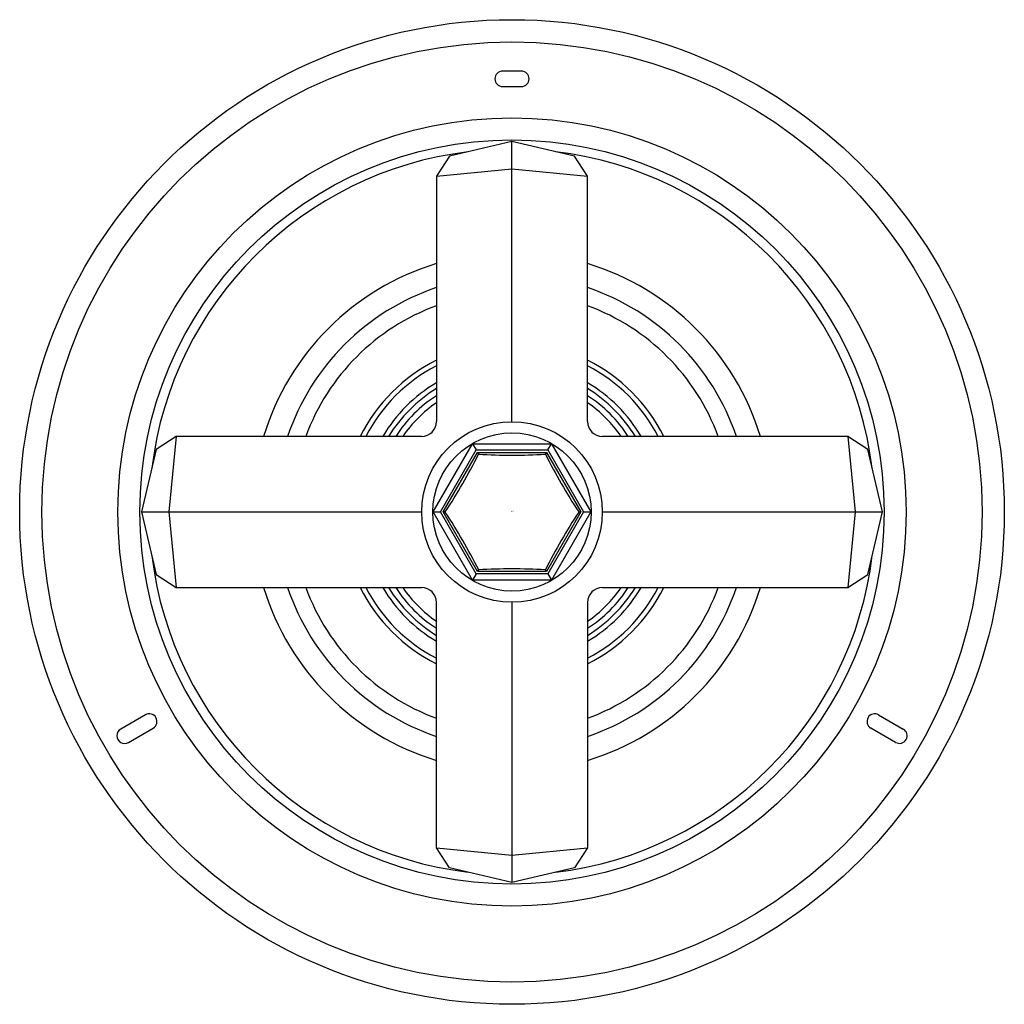
# Model space of a CAD drawing. Units: inches. Extents: x 5233.63 to 5237.6, y 186.06 to 190.03.
import ezdxf

# ---------------------------------------------------------------- set-up
doc = ezdxf.new("R2010")
doc.units = ezdxf.units.IN
doc.header["$LTSCALE"] = 0.64311
doc.header["$MEASUREMENT"] = 0
doc.layers.get('0').update_dxf_attribs({"color": 255, "linetype": 'CONTINUOUS'})
doc.layers.get('Defpoints').update_dxf_attribs({"linetype": 'CONTINUOUS'})
doc.styles.get("Standard").update_dxf_attribs({"font": 'txt', "width": 0.8})

msp = doc.modelspace()

# ---------------------------------------------------------------- linework, layer by layer
for p, q in [((5235.6514, 189.8249), (5235.5756, 189.8249)), ((5235.5756, 189.7629), (5235.6514, 189.7629)), ((5235.6135, 189.5411), (5235.3611, 189.4815)), ((5235.8663, 189.4812), (5235.6135, 189.5411)), ((5235.6135, 188.4096), (5235.6135, 189.5411)), ((5235.3611, 189.4815), (5235.3084, 189.401)), ((5235.9187, 189.401), (5235.8663, 189.4812)), ((5235.3084, 189.401), (5235.6135, 189.4302)), ((5235.6135, 189.4302), (5235.9187, 189.401)), ((5235.3084, 189.401), (5235.3084, 188.4102)), ((5235.9187, 188.4102), (5235.9187, 189.401)), ((5234.2576, 188.3502), (5234.1772, 188.2976)), ((5234.2576, 188.3502), (5234.2284, 188.0451)), ((5235.2484, 188.3502), (5234.2576, 188.3502)), ((5236.9695, 188.3502), (5235.9787, 188.3502)), ((5237.0499, 188.2976), (5236.9695, 188.3502)), ((5236.9695, 188.3502), (5236.9986, 188.0451)), ((5234.1772, 188.2976), (5234.1175, 188.0451)), ((5235.2953, 188.0451), (5235.4544, 188.3207)), ((5235.4544, 188.3207), (5235.7727, 188.3207)), ((5235.4544, 188.3207), (5235.469, 188.2954)), ((5235.7581, 188.2954), (5235.7727, 188.3207)), ((5235.7727, 188.3207), (5235.9318, 188.0451)), ((5237.1096, 188.0451), (5237.0499, 188.2976)), ((5235.3245, 188.0451), (5235.469, 188.2954)), ((5235.3362, 188.0451), (5235.4749, 188.2852)), ((5235.469, 188.2954), (5235.7581, 188.2954)), ((5235.4749, 188.2852), (5235.7522, 188.2852)), ((5235.4749, 188.2852), (5235.479, 188.2782)), ((5235.7522, 188.2852), (5235.7481, 188.2782)), ((5235.7522, 188.2852), (5235.8909, 188.0451)), ((5235.7581, 188.2954), (5235.9026, 188.0451)), ((5234.1175, 188.0451), (5234.1772, 187.7926)), ((5234.1175, 188.0451), (5235.249, 188.0451)), ((5234.2284, 188.0451), (5234.2576, 187.74)), ((5235.4544, 187.7695), (5235.2953, 188.0451)), ((5235.2953, 188.0451), (5235.3245, 188.0451)), ((5235.469, 187.7948), (5235.3245, 188.0451)), ((5235.4749, 187.8049), (5235.3362, 188.0451)), ((5235.3444, 188.0451), (5235.3362, 188.0451)), ((5235.8909, 188.0451), (5235.7522, 187.8049)), ((5235.9026, 188.0451), (5235.7581, 187.7948)), ((5235.9318, 188.0451), (5235.7727, 187.7695)), ((5235.8827, 188.0451), (5235.8909, 188.0451)), ((5235.9026, 188.0451), (5235.9318, 188.0451)), ((5235.978, 188.0451), (5237.1096, 188.0451)), ((5236.9986, 188.0451), (5236.9695, 187.74)), ((5237.0496, 187.7922), (5237.1096, 188.0451)), ((5234.1772, 187.7926), (5234.2576, 187.74)), ((5235.469, 187.7948), (5235.4544, 187.7695)), ((5235.7581, 187.7948), (5235.469, 187.7948)), ((5235.4749, 187.8049), (5235.479, 187.812)), ((5235.7522, 187.8049), (5235.4749, 187.8049)), ((5235.7481, 187.812), (5235.7522, 187.8049)), ((5235.7581, 187.7948), (5235.7727, 187.7695)), ((5236.9695, 187.74), (5237.0496, 187.7922)), ((5234.2576, 187.74), (5235.2484, 187.74)), ((5235.7727, 187.7695), (5235.4544, 187.7695)), ((5235.9787, 187.74), (5236.9695, 187.74)), ((5235.3084, 186.6892), (5235.3084, 187.68)), ((5235.6135, 187.6806), (5235.6135, 186.549)), ((5235.9187, 187.68), (5235.9187, 186.6892)), ((5234.1337, 187.2265), (5234.0339, 187.1689)), ((5237.0934, 187.2265), (5237.1932, 187.1689)), ((5234.0649, 187.1152), (5234.1647, 187.1728)), ((5237.1622, 187.1152), (5237.0624, 187.1728)), ((5235.3611, 186.6087), (5235.3084, 186.6892)), ((5235.3084, 186.6892), (5235.6135, 186.66)), ((5235.6135, 186.66), (5235.9187, 186.6892)), ((5235.9187, 186.6892), (5235.8664, 186.609)), ((5235.6135, 186.549), (5235.3611, 186.6087)), ((5235.8664, 186.609), (5235.6135, 186.549))]:
    msp.add_line(p, q)
for radius in [1.9875, 1.8975, 1.591, 1.5021, 0.3645, 0.3193]:
    msp.add_circle((5235.6135, 188.0451), radius)
for centre, radius, start, end in [((5235.5756, 189.7939), 0.031, 90, 270), ((5235.6514, 189.7939), 0.031, 270, 90), ((5235.6135, 188.0451), 1.4649, 96.9468, 173.0532), ((5235.6135, 188.0451), 1.4649, 6.9468, 83.1098), ((5235.6135, 188.0451), 1.0483, 106.9217, 163.0783), ((5235.6135, 188.0451), 1.0483, 16.9217, 73.0783), ((5235.6135, 188.0451), 0.9558, 108.6155, 161.3845), ((5235.6135, 188.0451), 0.9558, 18.6155, 71.3845), ((5235.6135, 188.0451), 0.8866, 110.1288, 159.8712), ((5235.6135, 188.0451), 0.8866, 20.1288, 69.8712), ((5235.6135, 188.0451), 0.6843, 116.4798, 153.5202), ((5235.6135, 188.0451), 0.6843, 26.4798, 63.5202), ((5235.6135, 188.0451), 0.6643, 117.3415, 152.6585), ((5235.6135, 188.0451), 0.6643, 27.3415, 62.6585), ((5235.6135, 188.0451), 0.604, 120.3421, 149.6579), ((5235.6135, 188.0451), 0.584, 121.4976, 148.5024), ((5235.6135, 188.0451), 0.604, 30.3421, 59.6579), ((5235.6135, 188.0451), 0.584, 31.4976, 58.5024), ((5235.6135, 188.0451), 0.56, 123.0147, 146.9853), ((5235.6135, 188.0451), 0.56, 33.0147, 56.9853), ((5235.6135, 188.0451), 0.5361, 124.6918, 145.3082), ((5235.6135, 188.0451), 0.5361, 34.6918, 55.3082), ((5235.2484, 188.4102), 0.06, 270, 0), ((5235.9787, 188.4102), 0.06, 180, 270), ((5233.1254, 189.4819), 2.6435, 327.0763, 332.9126), ((5235.6135, 190.9183), 2.6436, 267.082, 272.918), ((5238.1017, 189.4819), 2.6435, 207.0874, 212.9237), ((5233.1264, 186.6088), 2.6424, 27.0868, 32.9255), ((5238.0991, 186.6098), 2.6405, 147.0735, 152.9163), ((5235.6135, 188.0451), 1.4649, 186.9468, 263.0532), ((5235.6135, 188.0451), 1.4649, 276.8909, 353.1086), ((5235.6135, 185.1727), 2.6427, 87.0805, 92.9186), ((5235.6135, 188.0451), 1.0483, 196.9217, 253.0783), ((5235.6135, 188.0451), 0.9558, 198.6155, 251.3845), ((5235.6135, 188.0451), 0.8866, 200.1288, 249.8712), ((5235.6135, 188.0451), 0.6843, 206.4798, 243.5202), ((5235.6135, 188.0451), 0.6643, 207.3415, 242.6585), ((5235.6135, 188.0451), 0.604, 210.3421, 239.6579), ((5235.6135, 188.0451), 0.584, 211.4976, 238.5024), ((5235.6135, 188.0451), 0.56, 213.0147, 236.9853), ((5235.6135, 188.0451), 0.5361, 214.6918, 235.3082), ((5235.2484, 187.68), 0.06, 0, 90), ((5235.6135, 188.0451), 1.0483, 286.9217, 343.0783), ((5235.6135, 188.0451), 0.9558, 288.6155, 341.3845), ((5235.6135, 188.0451), 0.8866, 290.1288, 339.8712), ((5235.6135, 188.0451), 0.6843, 296.4798, 333.5202), ((5235.6135, 188.0451), 0.6643, 297.3415, 332.6585), ((5235.6135, 188.0451), 0.604, 300.3421, 329.6579), ((5235.6135, 188.0451), 0.584, 301.4976, 328.5024), ((5235.6135, 188.0451), 0.56, 303.0147, 326.9853), ((5235.6135, 188.0451), 0.5361, 304.6918, 325.3082), ((5235.9787, 187.68), 0.06, 90, 180), ((5234.1492, 187.1996), 0.031, 300, 120), ((5237.0779, 187.1996), 0.031, 60, 240), ((5234.0494, 187.142), 0.031, 120, 300), ((5237.1777, 187.142), 0.031, 240, 60)]:
    msp.add_arc(centre, radius, start, end)

# ---------------------------------------------------------------- texts
at = {"layer": 'Defpoints'}
for tag, p, s in [('MODELNUMBER', (5235.6104, 188.0488), 'P22784-CR'), ('BRANDNAME', (5235.6104, 188.0471), 'KALLISTA'), ('PRODUCT', (5235.6104, 188.0455), 'CROSS HANDLE')]:
    msp.add_attdef(tag, p, s, height=0.001, dxfattribs=at)

doc.saveas('drawing.dxf')
